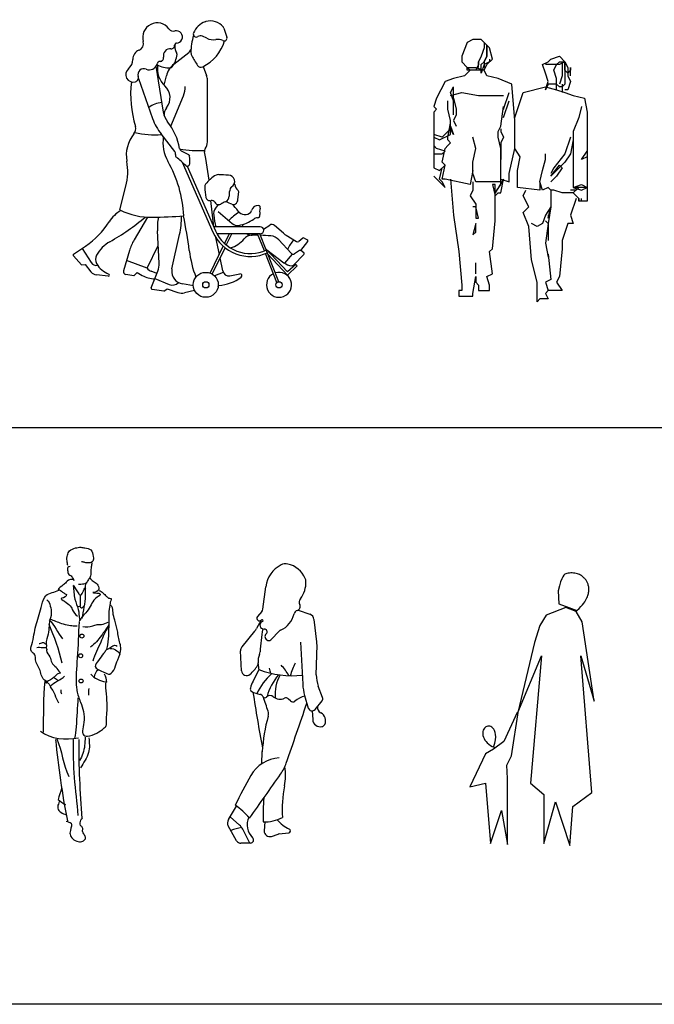
# Model space of a CAD drawing. Units: millimetres. Extents: x 30276 to 70445, y 30338 to 52702.
# Drawn here: x 36280 to 39812, y 41705 to 47184 of the extents above; entities that cross this region are included whole.
import ezdxf

# ---------------------------------------------------------------- set-up
doc = ezdxf.new("R2010")
doc.units = ezdxf.units.MM
doc.layers.add('L1', color=7, linetype='Continuous')

# ---------------------------------------------------------------- blocks, each defined once
blk = doc.blocks.new('R26')
for p, q in [((274.9, 1500.3), (292, 1449.2)), ((179.7, 1443.4), (155.4, 1454.7)), ((-2.8, 1300), (79.5, 1364.9)), ((-102.8, 1287.2), (-62, 1032.6)), ((160, 1285.9), (179.1, 1235.6)), ((-200.8, 1220.2), (-121.3, 996.1)), ((-57.7, 1182.5), (-44.9, 1234.6)), ((183.2, 867.1), (183.5, 1211.4)), ((-20.4, 953.8), (49.9, 1123.7)), ((1.7, 813.4), (-74.6, 911.1)), ((37.9, 817.2), (78.1, 796)), ((192.8, 653.1), (174.7, 773.6)), ((42.8, 753.9), (214, 364.9)), ((70, 731.9), (228.7, 371.3)), ((-303.2, 487.9), (-270, 619.6)), ((353.2, 545.5), (357.9, 588)), ((219.4, 393.6), (202.6, 539.9)), ((243.7, 517.9), (228.7, 497.9)), ((-150.2, 447.8), (-224.7, 321.2)), ((244, 479.2), (321.3, 412.2)), ((477.7, 393.6), (218.9, 393.6)), ((376.7, 406.4), (380.6, 393.6)), ((495.3, 381.9), (530.5, 404)), ((607.5, 357.8), (557.2, 401.8)), ((-85.3, 192.6), (-94.7, 372.6)), ((-13.7, 159.7), (28.5, 350.8)), ((249.9, 240.3), (230.7, 333.7)), ((477.7, 355.7), (236.4, 355.7)), ((279.2, 300.8), (305.9, 355.7)), ((288.6, 292.6), (319.3, 355.7)), ((500.2, 260.3), (462.2, 355.7)), ((581.4, 88.6), (475.2, 355.7)), ((622.4, 346.7), (678.5, 311.5)), ((713.7, 331), (691.7, 312.5)), ((721.8, 331.7), (739.7, 321.7)), ((-561.5, 241.7), (-494.6, 286.6)), ((-513, 274.3), (-463.6, 194.9)), ((-152.7, 163.1), (-90.4, 290.5)), ((199.2, 136.2), (271.9, 285.7)), ((210.1, 130.9), (281.5, 277.8)), ((649.5, 246.6), (581.5, 320.8)), ((702.6, 262.2), (741.6, 312.5)), ((-517.6, 182.6), (-562.7, 231.8)), ((-250.6, 261.4), (-283.5, 148.5)), ((268.8, 148.2), (253.8, 221)), ((570.3, 84.1), (506.1, 245.4)), ((629.5, 142.8), (508.3, 272.2)), ((513.7, 266.5), (609.5, 194.2)), ((628.9, 125.8), (520.5, 241.6)), ((614.2, 190.9), (656.7, 242.3)), ((664.7, 181.8), (720.5, 240.8)), ((696.6, 261.8), (668.5, 244.1)), ((719.9, 249.1), (704, 261.4)), ((-517.6, 182.6), (-496.3, 183.9)), ((-496.3, 183.9), (-464.7, 143.1)), ((-152.7, 163.1), (-266.8, 206)), ((683, 176.4), (628.9, 125.8)), ((674.8, 185.2), (629.5, 142.8)), ((674.8, 185.2), (683, 176.4)), ((-368.1, 119.8), (-434.7, 126.5)), ((-226, 121), (-270.4, 127.9)), ((-226, 121), (-207.5, 138.9)), ((-207.5, 138.9), (-179.3, 123.1)), ((-129.3, 55.4), (-92.8, 147)), ((-98.2, 133.4), (-128.7, 146.7)), ((271.1, 140.2), (222.7, 121.3)), ((307.6, 121.8), (364.5, 131.9)), ((-109.3, 105.6), (-28.7, 73.4)), ((105.1, 65.1), (44.2, 76)), ((243.2, 61.4), (245.8, 67.6)), ((-58.3, 35.5), (-123.8, 45.7)), ((-58.3, 35.5), (-40.8, 49.8)), ((-40.8, 49.8), (18.2, 28.9)), ((112.4, 39.7), (56.7, 26.7))]:
    blk.add_line(p, q)
for centre, radius in [((174.4, 71.2), 69.5), ((174.4, 71.2), 17.4), ((581.9, 71.2), 17.4)]:
    blk.add_circle(centre, radius)
for centre, radius, start, end in [((207.3, 1431.9), 109.5, 109.4125, 157.9505), ((192.1, 1475.1), 63.7, 106.4928, 109.4125), ((200.2, 1447.7), 92.2, 38.7986, 106.4928), ((-95.8, 1447.5), 81.3, 36.4437, 196.098), ((-5, 1514.6), 31.6, 216.4437, 283.447), ((10.3, 1450.6), 34.2, 270.9616, 103.447), ((259, 1495), 16.7, 18.4296, 38.7986), ((-211.9, 1414), 39.5, 291.7045, 16.0979), ((354.4, 1370.6), 262.8, 160.4657, 181.8396), ((121.3, 1466.7), 16.7, 157.9505, 303.6818), ((144.7, 1431.6), 25.5, 64.9911, 123.6818), ((52.1, 1496.7), 236.8, 296.466, 343.2894), ((216.1, 1521.4), 86.1, 244.9911, 279.8302), ((241.2, 1376.5), 60.9, 62.07, 99.8303), ((277.1, 1444.2), 15.7, 242.07, 18.4296), ((-177.1, 1326.4), 54.8, 111.7045, 180.5186), ((-23.2, 1346.5), 38.7, 84.2271, 192.5142), ((-17.5, 1403.3), 18.4, 264.2271, 5.655), ((11.1, 1406.2), 10.3, 90.9616, 185.655), ((65.8, 1396.9), 63.6, 164.354, 212.0296), ((56.8, 1393.8), 36.8, 308.2443, 343.0744), ((-298.4, 1325.3), 66.6, 309.6613, 0.5186), ((-79.7, 1333.9), 19.1, 271.4575, 12.5142), ((-121.1, 1366.3), 136.1, 322.534, 354.0752), ((-2.6, 1354.1), 17.1, 354.0752, 32.0296), ((128.5, 1363.4), 36.8, 181.8396, 208.7404), ((739.6, 1698.5), 733.7, 208.7404, 213.589), ((-229.1, 1241.6), 42.1, 129.6613, 287.3336), ((-170.1, 1240.8), 33.4, 66.1243, 198.4742), ((-139.1, 1311), 43.3, 246.1242, 346.0768), ((-28.5, 1420.4), 141.9, 240.6258, 272.4098), ((-78.7, 1296), 18.8, 91.4575, 166.0768), ((34, 1273.6), 129.2, 170.8067, 227.4008), ((71.3, 1206), 119.7, 128.2443, 166.21), ((-23.1, 1291.3), 12.7, 272.4098, 322.534), ((147.4, 1305.2), 22.9, 213.589, 296.466), ((-223.3, 1223), 22.6, 287.3336, 18.4741), ((115.7, 1211.5), 67.8, 359.9382, 20.7989), ((376.3, 1131.7), 620.1, 173.5877, 196.7646), ((-114.1, 1112.5), 89.6, 321.8467, 47.4008), ((-71.3, 1173.8), 131.1, 337.5242, 0.7272), ((-58.8, 941.8), 144.1, 94.647, 125.9676), ((5.6, 1018.4), 62.6, 141.8467, 185.93), ((163.9, 1097.3), 302.6, 199.5421, 217.997), ((53.7, 1051.2), 117.2, 189.1215, 218.35), ((-261, 939.7), 45.6, 320.631, 16.7646), ((-301.4, 770.3), 335.6, 10.1195, 38.35), ((-81.3, 792.2), 186.9, 140.631, 190.2144), ((-108.5, 1360.3), 454.9, 255.7827, 274.6752), ((150.3, 864.8), 214.4, 171.9446, 209.4946), ((45.8, 832.2), 17, 190.1195, 242.2862), ((141.3, 1578.5), 760.5, 261.5741, 271.9082), ((187.6, 815.9), 21.2, 143.8858, 194.5442), ((117.4, 867.2), 65.8, 323.8858, 359.9382), ((-14.9, 800.5), 21, 348.465, 37.997), ((20.7, 793.2), 15.3, 168.465, 230.5395), ((-566.7, 79.6), 909, 46.1837, 50.5395), ((72.5, 785.3), 12.2, 4.964, 62.2862), ((-182.1, 763.1), 267.7, 355.9138, 4.964), ((-182.5, 719.9), 361.2, 8.5534, 14.5442), ((-590.6, 700.5), 330.7, 345.8515, 10.2144), ((-630.9, 423), 683.1, 2.6798, 29.4946), ((71.7, 745), 13.2, 226.1837, 355.9138), ((320.1, 521.8), 182.9, 118.8333, 143.18), ((243.3, 661.2), 23.7, 87.4353, 118.8333), ((148629.1, 3313367.1), 3316002.7, 267.4353, 267.4362), ((299.5, 646.7), 35.7, 301.4704, 87.4362), ((195.2, 615.2), 27, 143.18, 180.576), ((427.6, 617.6), 259.4, 180.576, 193.3487), ((408, 570.2), 104.2, 159.2526, 182.9704), ((327.7, 600.7), 18.3, 121.4704, 159.2526), ((322.7, 629.3), 12.8, 3.0056, 31.8171), ((379.8, 632.3), 44.4, 183.0056, 234.8823), ((198.3, 563.1), 23.6, 193.3487, 283.6375), ((272.3, 563.2), 31.7, 291.6832, 2.9704), ((349.3, 589), 8.58, 353.806, 54.8823), ((208.3, 521.9), 18.8, 27.2512, 103.6375), ((272.3, 465.2), 54.5, 143.1261, 187.5019), ((245.8, 541.3), 23.5, 207.2512, 300.1438), ((357.6, 348.9), 199, 111.6832, 120.1438), ((735.9, 1548.6), 1108.5, 246.1062, 247.9688), ((332.5, 551.7), 33.1, 247.9688, 271.4945), ((98.8, 297.3), 314.9, 35.7556, 45.2262), ((333, 530.1), 11.5, 271.4945, 310.7052), ((316.4, 549.5), 37.1, 310.7052, 353.806), ((463.1, 477.8), 34.6, 79.8942, 169.6171), ((467.4, 501.6), 10.3, 342.0058, 79.8942), ((541.3, 477.6), 67.3, 162.0058, 193.3848), ((-206.8, 324.5), 184.6, 119.4586, 147.9864), ((-947.5, 1357.6), 1200.5, 299.3631, 310.7875), ((-129.1, 840), 392.8, 243.6831, 271.0082), ((-180.4, 3754.2), 3307.5, 271.0082, 274.0202), ((227.9, 389.4), 323.1, 169.5593, 182.9942), ((-396.7, 444.6), 435.4, 347.5546, 1.2373), ((-2179.4, -20.5), 2279.5, 7.1251, 12.0336), ((910.5, 549.3), 698.2, 187.5019, 192.8782), ((505.5, 240.1), 276.9, 121.8308, 137.1301), ((391.9, 508.3), 46.3, 215.7556, 315.3718), ((413.7, 486.8), 15.7, 315.3718, 349.6171), ((463.6, 406.2), 38.5, 91.6256, 125.8256), ((462.1, 458.8), 14.1, 271.6256, 13.3848), ((-747, 662.2), 452.5, 303.9011, 327.9864), ((350.3, 445.5), 44.2, 229.0622, 280.4201), ((321.3, 603.4), 204.6, 280.4201, 305.8256), ((477.7, 374.6), 19, 270, 90), ((542.4, 384.9), 22.5, 48.7663, 122.127), ((421.9, 456.3), 227.2, 203.7475, 294.788), ((421.9, 456.3), 211.1, 203.7475, 295.0229), ((429.6, 292.5), 54.5, 91.1437, 140.1843), ((432.3, 397.5), 50.5, 236.028, 270.8905), ((448.8, -666.4), 1013.6, 89.0469, 91.1437), ((448.8, -666.4), 1013.6, 85.092, 88.308), ((529.5, 273.1), 70.6, 42.51, 85.092), ((684.1, 445.2), 116.2, 228.7663, 237.9324), ((718.3, 325.5), 7.16, 60.6612, 130.1087), ((-264.4, 143.5), 192.6, 119.3631, 151.4), ((2.7, 187.4), 263.9, 149.5218, 163.7096), ((262.1, 432.2), 163.7, 287.6798, 320.1843), ((868, 153.8), 265, 140.7701, 154.3026), ((684.5, 321), 11.2, 237.9324, 310.1087), ((736.7, 316.3), 6.19, 322.2289, 60.6612), ((-557.9, 236.2), 6.52, 123.9011, 222.5111), ((-391.2, 212.7), 48.1, 151.4, 209.292), ((731.3, 343.4), 653.9, 187.1251, 200.5854), ((660.5, 256.7), 14.9, 222.51, 302.1342), ((700.1, 256.2), 6.51, 52.285, 122.1342), ((716.5, 244.7), 5.64, 316.5573, 52.285), ((-435.8, 212.2), 32.7, 211.9041, 283.9628), ((-319.5, 252.9), 130.4, 209.292, 249.3299), ((-193.1, 186.9), 108, 338.2879, 2.9942), ((662.2, 264.2), 87.6, 232.9561, 263.1899), ((653.7, 192.3), 15.2, 263.1899, 316.5573), ((-430.4, 169.6), 43.4, 217.7234, 264.2642), ((-367.6, 125.5), 5.76, 264.2642, 69.3299), ((-267.9, 144), 16.3, 163.7096, 261.1905), ((-109.3, 247.8), 143, 240.6936, 269.874), ((-97.9, 217.4), 77.2, 224.7432, 246.4562), ((56.8, 146.6), 71.8, 174.265, 259.8758), ((36, 148.7), 50.9, 167.5546, 174.265), ((223.9, 322), 255.4, 274.9158, 305.449), ((301.8, 155), 33.7, 191.5948, 280.0536), ((366.2, 122.1), 9.97, 305.449, 100.0536), ((581.9, 71.2), 69.5, 116.6618, 106.7373), ((-122.7, 52.7), 7.09, 158.2879, 261.1387), ((-10.9, 117.8), 47.8, 248.206, 314.3593), ((41.1, 93.3), 68.4, 250.4322, 283.1912)]:
    blk.add_arc(centre, radius, start, end)
blk = doc.blocks.new('R27')
for p, q in [((-211.7, 1432.5), (-242.7, 1354.9)), ((-180.6, 1448.1), (-211.7, 1432.5)), ((-134, 1448.1), (-180.6, 1448.1)), ((-118.5, 1432.5), (-134, 1448.1)), ((-118.5, 1432.5), (-118.5, 1401.5)), ((-87.5, 1401.5), (-118.5, 1432.5)), ((-118.5, 1401.5), (-134, 1354.9)), ((-103, 1386), (-103, 1417)), ((-103, 1417), (-103, 1386)), ((-103, 1354.9), (-103, 1386)), ((-103, 1386), (-103, 1354.9)), ((-72, 1339.4), (-87.5, 1401.5)), ((-242.7, 1354.9), (-242.7, 1323.9)), ((-242.7, 1323.9), (-211.7, 1292.8)), ((-134, 1354.9), (-149.6, 1323.9)), ((-149.6, 1308.4), (-149.6, 1323.9)), ((-149.6, 1323.9), (-149.6, 1308.4)), ((-134, 1308.4), (-118.5, 1323.9)), ((-118.5, 1323.9), (-103, 1354.9)), ((-103, 1354.9), (-118.5, 1323.9)), ((-118.5, 1323.9), (-118.5, 1308.4)), ((-87.5, 1323.9), (-118.5, 1308.4)), ((-103, 1308.4), (-72, 1339.4)), ((-87.5, 1339.4), (-87.5, 1323.9)), ((207.4, 1308.4), (238.5, 1323.9)), ((238.5, 1323.9), (254, 1339.4)), ((254, 1339.4), (300.6, 1354.9)), ((285, 1308.4), (300.6, 1323.9)), ((300.6, 1354.9), (331.6, 1323.9)), ((331.6, 1323.9), (300.6, 1308.4)), ((300.6, 1323.9), (331.6, 1323.9)), ((316.1, 1323.9), (316.1, 1292.8)), ((331.6, 1323.9), (331.6, 1230.8)), ((331.6, 1277.3), (331.6, 1323.9)), ((331.6, 1323.9), (347.1, 1292.8)), ((-196.1, 1277.3), (-227.2, 1246.3)), ((-211.7, 1292.8), (-196.1, 1277.3)), ((-211.7, 1292.8), (-165.1, 1292.8)), ((-211.7, 1277.3), (-211.7, 1292.8)), ((-196.1, 1277.3), (-211.7, 1277.3)), ((-165.1, 1277.3), (-196.1, 1277.3)), ((-149.6, 1308.4), (-165.1, 1277.3)), ((-165.1, 1292.8), (-118.5, 1277.3)), ((-118.5, 1277.3), (-165.1, 1277.3)), ((-149.6, 1292.8), (-149.6, 1308.4)), ((-134, 1261.8), (-134, 1308.4)), ((-118.5, 1308.4), (-134, 1261.8)), ((-118.5, 1308.4), (-118.5, 1292.8)), ((-118.5, 1277.3), (-103, 1308.4)), ((-103, 1246.3), (-118.5, 1277.3)), ((223, 1261.8), (207.4, 1308.4)), ((238.5, 1308.4), (223, 1308.4)), ((238.5, 1215.2), (223, 1261.8)), ((269.5, 1308.4), (238.5, 1308.4)), ((269.5, 1277.3), (285, 1308.4)), ((300.6, 1308.4), (269.5, 1308.4)), ((285, 1230.8), (269.5, 1277.3)), ((316.1, 1292.8), (316.1, 1246.3)), ((347.1, 1261.8), (331.6, 1277.3)), ((347.1, 1292.8), (347.1, 1246.3)), ((362.6, 1277.3), (347.1, 1261.8)), ((362.6, 1292.8), (362.6, 1277.3)), ((362.6, 1277.3), (362.6, 1292.8)), ((362.6, 1246.3), (362.6, 1277.3)), ((-335.8, 1215.2), (-382.4, 1122.1)), ((-289.3, 1230.8), (-335.8, 1215.2)), ((-227.2, 1246.3), (-289.3, 1230.8)), ((-40.9, 1230.8), (-103, 1246.3)), ((36.7, 1199.7), (-40.9, 1230.8)), ((223, 1168.7), (238.5, 1215.2)), ((285, 1199.7), (285, 1230.8)), ((316.1, 1246.3), (300.6, 1199.7)), ((331.6, 1230.8), (331.6, 1199.7)), ((347.1, 1246.3), (362.6, 1215.2)), ((362.6, 1215.2), (347.1, 1168.7)), ((362.6, 1246.3), (362.6, 1246.3)), ((-304.8, 1153.1), (-289.3, 1184.2)), ((-289.3, 1106.6), (-304.8, 1153.1)), ((-304.8, 1137.6), (-242.7, 1153.1)), ((-289.3, 1153.1), (-289.3, 1184.2)), ((-289.3, 1106.6), (-289.3, 1153.1)), ((-242.7, 1153.1), (-149.6, 1137.6)), ((-9.9, 1060), (21.2, 1153.1)), ((52.2, 997.9), (36.7, 1199.7)), ((52.2, 1013.5), (98.8, 1153.1)), ((98.8, 1153.1), (223, 1184.2)), ((238.5, 1199.7), (223, 1168.7)), ((223, 1184.2), (285, 1168.7)), ((285, 1199.7), (238.5, 1199.7)), ((285, 1168.7), (285, 1199.7)), ((300.6, 1184.2), (285, 1199.7)), ((285, 1168.7), (331.6, 1153.1)), ((316.1, 1184.2), (300.6, 1184.2)), ((316.1, 1199.7), (316.1, 1153.1)), ((331.6, 1199.7), (316.1, 1184.2)), ((347.1, 1168.7), (331.6, 1168.7)), ((331.6, 1153.1), (378.2, 1137.6)), ((-382.4, 1122.1), (-397.9, 1075.5)), ((-320.3, 1060), (-320.3, 1106.6)), ((-289.3, 1122.1), (-273.7, 1060)), ((-289.3, 1029), (-289.3, 1106.6)), ((-289.3, 1029), (-289.3, 1106.6)), ((-149.6, 1137.6), (-56.4, 1137.6)), ((-56.4, 1137.6), (-9.9, 1137.6)), ((-9.9, 1013.5), (21.2, 1106.6)), ((378.2, 1137.6), (440.3, 1122.1)), ((440.3, 1122.1), (455.8, 1044.5)), ((-397.9, 1075.5), (-382.4, 1060)), ((-382.4, 1060), (-397.9, 1044.5)), ((-397.9, 1044.5), (-397.9, 951.4)), ((-304.8, 997.9), (-320.3, 1060)), ((-273.7, 1060), (-273.7, 1029)), ((-25.4, 966.9), (-9.9, 1075.5)), ((-9.9, 1075.5), (-9.9, 1060)), ((424.7, 1075.5), (409.2, 1013.5)), ((455.8, 1044.5), (455.8, 920.3)), ((-304.8, 951.4), (-304.8, 997.9)), ((-273.7, 1029), (-289.3, 997.9)), ((-289.3, 997.9), (-273.7, 966.9)), ((52.2, 842.7), (52.2, 997.9)), ((409.2, 1013.5), (378.2, 935.8)), ((-397.9, 951.4), (-397.9, 904.8)), ((-304.8, 951.4), (-351.4, 904.8)), ((-320.3, 904.8), (-304.8, 982.4)), ((-304.8, 966.9), (-289.3, 920.3)), ((-304.8, 920.3), (-304.8, 951.4)), ((-289.3, 920.3), (-304.8, 951.4)), ((-40.9, 935.8), (-25.4, 966.9)), ((-40.9, 904.8), (-40.9, 935.8)), ((-25.4, 951.4), (-25.4, 935.8)), ((-25.4, 935.8), (-9.9, 904.8)), ((378.2, 935.8), (378.2, 858.2)), ((-351.4, 904.8), (-397.9, 920.3)), ((-397.9, 904.8), (-366.9, 889.3)), ((-397.9, 904.8), (-397.9, 873.8)), ((-366.9, 889.3), (-304.8, 920.3)), ((-320.3, 889.3), (-320.3, 904.8)), ((-304.8, 873.8), (-320.3, 889.3)), ((-165.1, 842.7), (-180.6, 904.8)), ((-25.4, 842.7), (-40.9, 904.8)), ((-9.9, 904.8), (-25.4, 873.8)), ((362.6, 904.8), (331.6, 811.7)), ((378.2, 889.3), (362.6, 811.7)), ((455.8, 920.3), (455.8, 827.2)), ((-397.9, 873.8), (-397.9, 827.2)), ((-382.4, 842.7), (-397.9, 858.2)), ((-397.9, 827.2), (-397.9, 734.1)), ((-335.8, 827.2), (-382.4, 842.7)), ((-351.4, 765.1), (-335.8, 842.7)), ((-351.4, 811.7), (-335.8, 827.2)), ((-335.8, 842.7), (-320.3, 858.2)), ((-320.3, 858.2), (-304.8, 873.8)), ((-180.6, 765.1), (-165.1, 842.7)), ((-25.4, 873.8), (-25.4, 780.6)), ((-25.4, 640.9), (-25.4, 842.7)), ((21.2, 703), (52.2, 842.7)), ((83.3, 796.1), (52.2, 842.7)), ((378.2, 858.2), (378.2, 796.1)), ((424.7, 780.6), (455.8, 827.2)), ((455.8, 827.2), (455.8, 640.9)), ((455.8, 827.2), (455.8, 796.1)), ((-397.9, 811.7), (-351.4, 811.7)), ((67.7, 718.5), (83.3, 796.1)), ((207.4, 718.5), (223, 780.6)), ((223, 780.6), (223, 811.7)), ((331.6, 811.7), (269.5, 734.1)), ((362.6, 811.7), (331.6, 765.1)), ((378.2, 796.1), (378.2, 718.5)), ((455.8, 796.1), (424.7, 780.6)), ((-397.9, 734.1), (-366.9, 718.5)), ((-366.9, 718.5), (-335.8, 749.6)), ((-366.9, 672), (-351.4, 734.1)), ((-335.8, 749.6), (-351.4, 765.1)), ((-351.4, 672), (-335.8, 749.6)), ((-180.6, 718.5), (-196.1, 640.9)), ((-180.6, 703), (-180.6, 765.1)), ((67.7, 625.4), (67.7, 718.5)), ((191.9, 656.5), (207.4, 718.5)), ((254, 687.5), (300.6, 749.6)), ((269.5, 734.1), (254, 703)), ((285, 718.5), (254, 687.5)), ((331.6, 765.1), (285, 718.5)), ((316.1, 734.1), (285, 687.5)), ((300.6, 749.6), (316.1, 734.1)), ((378.2, 718.5), (378.2, 625.4)), ((-397.9, 687.5), (-366.9, 656.5)), ((-351.4, 656.5), (-366.9, 672)), ((-335.8, 672), (-351.4, 672)), ((-196.1, 640.9), (-335.8, 672)), ((-304.8, 672), (-289.3, 470.2)), ((-165.1, 656.5), (-180.6, 703)), ((-9.9, 672), (-56.4, 594.4)), ((-25.4, 672), (21.2, 656.5)), ((-25.4, 594.4), (-9.9, 672)), ((-9.9, 672), (-9.9, 672)), ((21.2, 656.5), (21.2, 703)), ((285, 687.5), (254, 656.5)), ((-366.9, 656.5), (-335.8, 625.4)), ((-335.8, 625.4), (-351.4, 656.5)), ((-180.6, 609.9), (-196.1, 578.8)), ((-180.6, 656.5), (-180.6, 609.9)), ((-25.4, 656.5), (-165.1, 656.5)), ((-72, 640.9), (-56.4, 578.8)), ((-56.4, 640.9), (-72, 640.9)), ((-56.4, 594.4), (-25.4, 640.9)), ((-56.4, 470.2), (-56.4, 640.9)), ((191.9, 609.9), (67.7, 625.4)), ((98.8, 578.8), (114.3, 609.9)), ((191.9, 656.5), (191.9, 609.9)), ((207.4, 609.9), (191.9, 656.5)), ((238.5, 625.4), (207.4, 609.9)), ((254, 609.9), (238.5, 625.4)), ((254, 609.9), (254, 516.8)), ((269.5, 609.9), (254, 609.9)), ((316.1, 594.4), (269.5, 609.9)), ((393.7, 609.9), (362.6, 609.9)), ((378.2, 625.4), (424.7, 640.9)), ((378.2, 594.4), (409.2, 625.4)), ((378.2, 625.4), (424.7, 609.9)), ((424.7, 625.4), (378.2, 625.4)), ((409.2, 625.4), (393.7, 609.9)), ((424.7, 640.9), (455.8, 625.4)), ((424.7, 609.9), (455.8, 625.4)), ((455.8, 625.4), (424.7, 625.4)), ((455.8, 640.9), (455.8, 625.4)), ((455.8, 625.4), (455.8, 547.8)), ((455.8, 625.4), (455.8, 625.4)), ((-196.1, 578.8), (-165.1, 532.3)), ((-56.4, 578.8), (-40.9, 594.4)), ((-40.9, 594.4), (-25.4, 594.4)), ((129.8, 516.8), (98.8, 578.8)), ((378.2, 594.4), (316.1, 594.4)), ((393.7, 563.3), (362.6, 470.2)), ((409.2, 563.3), (378.2, 594.4)), ((409.2, 547.8), (409.2, 563.3)), ((409.2, 563.3), (409.2, 547.8)), ((409.2, 547.8), (409.2, 563.3)), ((424.7, 547.8), (424.7, 563.3)), ((-165.1, 516.8), (-180.6, 516.8)), ((-165.1, 532.3), (-165.1, 454.7)), ((-149.6, 454.7), (-165.1, 516.8)), ((98.8, 485.7), (129.8, 516.8)), ((254, 516.8), (223, 470.2)), ((254, 516.8), (238.5, 423.6)), ((238.5, 454.7), (254, 516.8)), ((440.3, 547.8), (409.2, 547.8)), ((455.8, 547.8), (440.3, 547.8)), ((-289.3, 470.2), (-258.2, 268.4)), ((-165.1, 454.7), (-149.6, 454.7)), ((-72, 283.9), (-56.4, 439.1)), ((-56.4, 439.1), (-56.4, 470.2)), ((129.8, 408.1), (98.8, 485.7)), ((223, 470.2), (207.4, 423.6)), ((223, 439.1), (238.5, 423.6)), ((238.5, 470.2), (238.5, 454.7)), ((362.6, 470.2), (378.2, 423.6)), ((-165.1, 423.6), (-180.6, 361.5)), ((-165.1, 377.1), (-165.1, 423.6)), ((145.3, 221.8), (129.8, 408.1)), ((176.4, 408.1), (145.3, 423.6)), ((207.4, 423.6), (176.4, 408.1)), ((238.5, 423.6), (223, 315)), ((238.5, 423.6), (238.5, 330.5)), ((347.1, 423.6), (316.1, 330.5)), ((378.2, 423.6), (347.1, 423.6)), ((-180.6, 361.5), (-165.1, 377.1)), ((316.1, 330.5), (316.1, 283.9)), ((-87.5, 268.4), (-72, 283.9)), ((223, 315), (238.5, 237.4)), ((316.1, 283.9), (300.6, 128.7)), ((-258.2, 268.4), (-242.7, 82.1)), ((-72, 144.2), (-87.5, 268.4)), ((176.4, 97.7), (145.3, 221.8)), ((238.5, 252.9), (254, 113.2)), ((-165.1, 175.3), (-165.1, 206.3)), ((-165.1, 144.2), (-165.1, 175.3)), ((-180.6, 35.6), (-165.1, 128.7)), ((-165.1, 128.7), (-165.1, 97.7)), ((-103, 128.7), (-72, 144.2)), ((-87.5, 82.1), (-103, 128.7)), ((254, 113.2), (223, 97.7)), ((300.6, 128.7), (285, 97.7)), ((-242.7, 82.1), (-242.7, 51.1)), ((-165.1, 97.7), (-149.6, 82.1)), ((-149.6, 82.1), (-149.6, 51.1)), ((-87.5, 51.1), (-87.5, 82.1)), ((176.4, 4.5), (176.4, 97.7)), ((223, 97.7), (238.5, 51.1)), ((285, 97.7), (316.1, 51.1)), ((-258.2, 51.1), (-258.2, 20.1)), ((-242.7, 51.1), (-258.2, 51.1)), ((-258.2, 20.1), (-180.6, 20.1)), ((-180.6, 20.1), (-180.6, 35.6)), ((-149.6, 51.1), (-87.5, 51.1)), ((176.4, -11), (176.4, 4.5)), ((191.9, 4.5), (176.4, -11)), ((238.5, 4.5), (191.9, 4.5)), ((238.5, 51.1), (223, 35.6)), ((223, 35.6), (238.5, 4.5)), ((269.5, 51.1), (238.5, 51.1)), ((316.1, 51.1), (269.5, 51.1))]:
    blk.add_line(p, q)
blk = doc.blocks.new('R48')
for centre in [(19.7, 1151.3), (13.1, 1041.6), (15.3, 901.1)]:
    blk.add_circle(centre, 11)
for points, start_tangent, end_tangent in [([(-59.3, 1543.8), (-62.9, 1569.5), (-61.1, 1600.8), (-48.2, 1624.8), (-15, 1641.3), (14.4, 1645), (36.6, 1641.3), (69.7, 1630.3), (82.6, 1593.5), (80.8, 1567.7), (58.7, 1558.5), (36.6, 1560.3), (18.1, 1564)], (0.076769, 0.997049), (-0.991616, -0.129217)), ([(-44.5, 1538.2), (-59.3, 1532.7), (-59.3, 1512.5), (-57.4, 1499.6), (-46.4, 1490.4), (-35.3, 1481.2), (-24.2, 1460.9)], (-0.998971, -0.045364), (0.707445, -0.706768)), ([(75.3, 1558.5), (71.6, 1536.4), (69.7, 1506.9), (66, 1481.2), (56.8, 1466.4), (43.9, 1446.2), (14.4, 1438.8), (1.5, 1438.8)], (-0.063761, -0.997965), (-0.991078, 0.133287)), ([(-26.1, 1468.3), (-48.2, 1464.6), (-72.2, 1446.2), (-92.4, 1429.6), (-110.9, 1407.5), (-105.3, 1407.5), (-81.4, 1391), (-66.6, 1381.7), (-90.6, 1361.5), (-92.4, 1361.5), (-51.9, 1326.5), (-33.5, 1298.9), (-4, 1262.1)], (-0.90778, -0.419446), (0.797183, -0.603738)), ([(-27.9, 1435.1), (-0.3, 1391), (10.8, 1378.1), (42.1, 1422.2)], (0.419389, -0.907807), (0.894599, 0.446871)), ([(-27.9, 1431.5), (-18.7, 1356), (-0.3, 1298.9), (7.1, 1245.5), (7.1, 1238.2)], (0.128092, -0.991762), (-0.412496, -0.91096)), ([(64.2, 1475.6), (82.6, 1457.2), (104.7, 1440.7), (114, 1411.2), (110.3, 1403.8), (80.8, 1392.8), (114, 1389.1), (119.5, 1387.3), (95.5, 1359.7), (71.6, 1324.7), (47.6, 1287.9), (23.7, 1260.2), (5.2, 1232.6)], (0.440207, -0.897896), (-0.399907, -0.916556)), ([(40.2, 1442.5), (38.4, 1376.2), (20, 1249.2)], (-0.157579, -0.987506), (-0.132288, -0.991211)), ([(-230.6, 1087.6), (-198.5, 1087.6), (-176.4, 1081.6), (-176.4, 1071.6), (-158.3, 1035.5), (-148.3, 1003.4), (-124.2, 977.4), (-102.2, 949.3), (-100.1, 947.3), (-114.2, 941.3), (-126.2, 929.2), (-176.4, 891.2), (-170.4, 893.2), (-178.4, 899.2), (-212.5, 959.3), (-238.6, 1019.5), (-242.6, 1047.5), (-260.7, 1065.6), (-258.7, 1103.7), (-236.6, 1207.9), (-206.5, 1310.1), (-186.4, 1368.3), (-180.4, 1376.3), (-108.2, 1406.4)], (0.96553, 0.260291), (0.851395, 0.524524)), ([(115.8, 1405.3), (137.9, 1390.6), (156.3, 1372.2), (172.9, 1361.1), (182.1, 1359.3), (180.3, 1346.4), (176.6, 1333.5), (169.2, 1239.6), (161.9, 1101.6), (152.9, 1071.4), (139.7, 1053.7), (112.3, 1015.2), (93.7, 981.9), (141.6, 950.6), (174.8, 939.6), (202.4, 972.7), (219, 1018.7), (237.4, 1079.5), (231.9, 1110.8), (217.1, 1180.7), (202.4, 1239.6), (193.2, 1282), (185.8, 1315.1), (174.8, 1324.3)], (0.894598, -0.446871), (-0.906737, 0.421697)), ([(-174.4, 1352.2), (-156.3, 1318.2), (-150.3, 1276.1), (-160.3, 1230), (-164.4, 1185.9), (-174.4, 1135.7), (-178.4, 1105.7), (-176.4, 1093.6), (-180.4, 1083.6)], (0.845425, -0.534095), (0.364702, -0.931124)), ([(-4, 1315.5), (7.1, 1317.3), (18.1, 1308.1), (31, 1317.3)], (0.990463, -0.13778), (0.793888, 0.608064)), ([(-164.4, 1219.9), (-92.1, 1001.4)], (0.363332, -0.93166), (0.203403, -0.979095)), ([(-162.4, 1242), (-88.1, 1135.7)], (0.697129, -0.716946), (0.619238, -0.785203)), ([(-158.3, 1245.9), (-94.1, 1221.9), (-52, 1211.8), (-19.9, 1207.8), (-5.8, 1207.8)], (0.956062, -0.293164), (1, 0)), ([(4.2, 1229.5), (-5.9, 1029.1), (-9.9, 862.7), (-7.9, 848), (12.2, 783.8), (30.2, 669.6), (36.2, 595.4), (50.3, 593.4), (102.5, 611.4), (144.6, 639.5), (156.6, 657.5), (156.6, 665.6), (160.7, 759.8), (154.6, 898.1)], (-0.049344, -0.998782), (0.098583, 0.995129)), ([(24.3, 1203.8), (80.5, 1207.8), (104.5, 1215.8), (128.6, 1215.8), (166.7, 1227.9)], (0.984627, -0.174673), (0.945633, 0.325234)), ([(168.7, 1211.9), (128.6, 1153.8), (68.4, 1089.6)], (-0.584005, -0.81175), (-0.779412, -0.626512)), ([(166.7, 1203.9), (124.6, 1117.7), (80.5, 1011.4)], (-0.55121, -0.834367), (-0.316501, -0.948592)), ([(-218.5, 1109.7), (-198.5, 1115.7), (-182.4, 1105.7)], (0.934601, -0.355697), (0.546248, -0.837624)), ([(158.7, 1075.6), (202.9, 1099.7), (216.9, 1095.6)], (0.957541, 0.288298), (0.811442, -0.584433)), ([(176.8, 1081.6), (214.9, 1069.6), (231, 1047.5)], (0.987876, 0.155247), (0.23183, -0.972756)), ([(70.4, 938.2), (150.6, 896.1)], (0.621447, -0.783456), (0.974905, -0.222622)), ([(110.5, 962.2), (88.4, 922.1)], (-0.91721, -0.398405), (-0.148479, -0.988916)), ([(144.6, 940.2), (156.6, 894.1)], (0.563159, -0.826348), (0.063425, -0.997987)), ([(-186.5, 900.1), (-196.5, 615.4)], (-0.112296, -0.993675), (-0.036156, -0.999346)), ([(-168.4, 888.1), (-152.4, 862)], (0.827374, -0.561652), (0.34323, -0.939251)), ([(-154.4, 872), (-76.1, 928.2)], (0.63607, 0.771631), (0.718935, 0.695077)), ([(-134.3, 918.1), (-114.3, 900.1)], (0.961593, -0.274478), (-0.026332, -0.999653)), ([(-156.4, 868), (-110.2, 779.8)], (0.632037, -0.774938), (0.474452, -0.880281)), ([(-98.2, 852), (-92.2, 829.9)], (0.206199, -0.97851), (0.862909, -0.505359)), ([(58.3, 860), (56.3, 821.9)], (-0.117929, -0.993022), (0.12891, -0.991656)), ([(-1.9, 807.9), (-11.9, 645.5), (-21.9, 581.3)], (-0.076769, -0.997049), (-0.3165, -0.948592)), ([(-210.6, 621.4), (0.1, 585.3)], (0.785557, -0.618789), (0.981427, 0.191835)), ([(-127.5, 575), (-61, 123)], (0.120446, -0.99272), (0.201129, -0.979565)), ([(-120.1, 578.7), (-53.6, 370.2)], (0.431066, -0.90232), (0.454271, -0.890863)), ([(-27.8, 575), (-1.9, 152.5)], (-0.047611, -0.998866), (0.099598, -0.995028)), ([(3.6, 575), (20.2, 135.9)], (-0.023826, -0.999716), (0.076769, -0.997049)), ([(38.7, 588), (25.8, 497.5), (7.3, 458.8)], (-0.071315, -0.997454), (-0.534359, -0.845258)), ([(59, 584.3), (57.2, 503.1), (12.8, 418.2)], (0.076769, -0.997049), (-0.471567, -0.88183)), ([(-94.3, 303.8), (-112.7, 241.1)], (-0.20736, -0.978265), (-0.296235, -0.955115)), ([(-107.2, 230), (-114.6, 202.3), (-114.6, 193.1), (-68.4, 156.2)], (-0.192189, -0.981358), (0.928599, -0.371084)), ([(-112.7, 241.1), (-72.1, 213.4)], (0.790196, -0.612854), (0.873142, -0.487465)), ([(-68.4, 121.1), (-40.7, 110.1), (-44.4, 69.5), (-44.4, 41.8), (-24.1, 17.8), (7.3, 6.7), (29.5, 12.3), (40.5, 27), (33.2, 45.5), (23.9, 65.8), (23.9, 84.2), (12.8, 97.1), (11, 111.9), (23.9, 137.7)], (0.883648, -0.468152), (0.923722, 0.383064))]:
    blk.add_spline(points, degree=3, dxfattribs=dict(start_tangent=start_tangent, end_tangent=end_tangent))
blk.add_open_spline([(10.8, 1376.2), (9, 1356.7), (10.7, 1337), (10.8, 1317.3)], degree=3)
blk = doc.blocks.new('R49')
for p, q in [((56.9, 1330.8), (72.9, 1456.4)), ((51, 1317.7), (26.6, 1289.7)), ((252.8, 1326.2), (319, 1302.6)), ((47.4, 1269.9), (22.2, 1223.1)), ((357.4, 1148.8), (341.5, 1274.6)), ((-59.1, 1122.3), (12.2, 1208.5)), ((146.2, 1207.7), (104.8, 1163.5)), ((-61.9, 988.7), (-67, 1098.6)), ((266.5, 1146.8), (278.7, 913)), ((354.2, 965.2), (358.3, 1130.9)), ((35.1, 994.5), (2.1, 930.8)), ((389.5, 839.7), (365.1, 902.7)), ((210.2, 820.6), (200.1, 831)), ((289.4, 850.4), (309.7, 781.1)), ((347.6, 773.3), (386.4, 820.3)), ((331, 765.3), (334.3, 716.8)), ((51.3, 471.3), (53.9, 538.9)), ((-135.1, 160), (-89, 234.2)), ((-125.4, 175.7), (-73.3, 129.8)), ((-89.1, 41.9), (-135.9, 124.9)), ((67.6, 147.3), (64.5, 98.1)), ((-16.2, 29.4), (-55.1, 106.2)), ((105.6, 66.7), (141.5, 78.9)), ((146.7, 80.1), (201.5, 86.5)), ((-11.6, 29.5), (-64.8, 28.2))]:
    blk.add_line(p, q)
for centre, radius, start, end in [((230, 1436.3), 158.4, 117.0545, 172.7336), ((183.8, 1526.8), 56.8, 78.3367, 117.0545), ((167.9, 1450.2), 135, 22.5187, 78.3367), ((153.7, 1477.8), 142.8, 321.8182, 3.2709), ((247.5, 1483.2), 48.9, 3.2709, 22.5187), ((291.8, 1369.2), 32.8, 141.8182, 205.096), ((32.3, 1333.9), 24.8, 318.9908, 352.7336), ((257.6, 1298.3), 27.5, 108.5349, 167.1391), ((241.7, 1345.8), 22.5, 288.535, 25.096), ((37.5, 1280.3), 14.4, 138.9908, 318.54), ((62.2, 1242.1), 21.5, 111.5383, 274.994), ((52.3, 1267.1), 5.48, 291.5383, 138.54), ((104.7, 1333.2), 129.2, 293.3359, 347.1391), ((307.4, 1270.3), 34.3, 7.2211, 70.3539), ((-57.1, 1265.9), 90, 320.3568, 331.6536), ((1006.4, 1044.4), 966.3, 169.4458, 177.1086), ((65.4, 1205.3), 15.5, 311.2695, 94.994), ((167.5, 1187.7), 29.2, 113.3359, 136.8126), ((89.5, 1177.9), 21, 131.2695, 316.8126), ((-32.4, 1100.2), 34.7, 140.3568, 182.67), ((239.3, 1133.8), 119, 358.5915, 7.2211), ((134.9, 1039.4), 104.6, 157.5563, 184.1395), ((-0.5, 1095.3), 41.9, 337.5563, 357.1086), ((-33.3, 990.1), 28.6, 182.67, 311.3848), ((-160, 1133.7), 220.1, 311.3848, 328.2016), ((7.2, 1030.1), 23.4, 328.2016, 4.1395), ((159.1, 1029.3), 128.8, 181.2101, 195.6962), ((217.2, 1469.9), 509, 249.0476, 276.638), ((499.9, 1108), 421.7, 194.476, 198.446), ((-13.5, 847.1), 243.4, 27.9066, 45.0119), ((496.8, 887.3), 296.5, 150.9696, 165.6194), ((356.8, 702.4), 369, 132.807, 154.587), ((375.8, 765.1), 306.2, 138.9795, 165.0138), ((333.3, 859.9), 208.3, 149.756, 186.339), ((516.2, 961.2), 162, 178.5915, 201.1734), ((3.3, 887.7), 16.6, 165.8775, 238.6287), ((161.9, 847.8), 180.1, 152.5623, 165.8775), ((551.9, 927.3), 273.6, 182.9982, 196.324), ((58.8, 978.8), 123.2, 238.6287, 261.777), ((6204.1, 1776.7), 6268.2, 188.3211, 191.1937), ((38.1, 835.2), 21.9, 26.8901, 81.7771), ((68.7, 850.7), 12.5, 206.8901, 315.6851), ((-38999.3, -12324), 41218.4, 18.51152, 18.62803), ((97.5, 822.6), 27.8, 50.7706, 135.6851), ((153.2, 890.8), 60.2, 230.7706, 293.3394), ((185.3, 816.5), 20.7, 44.4537, 113.3394), ((311, 734.2), 114, 100.3584, 131.4645), ((371.4, 832.7), 19.4, 320.4703, 21.1735), ((-89265.5, 31458.2), 94666.5, 340.8954, 341.1088), ((223.3, 833.4), 18.4, 224.4537, 311.4645), ((330.7, 787.3), 21.9, 196.324, 320.4703), ((395.3, 784.7), 34.3, 171.0632, 243.0596), ((900.6, 499), 847.6, 163.7284, 177.397), ((45, 748.8), 43.7, 343.7284, 18.5115), ((377.3, 719.8), 43.1, 183.9145, 281.3575), ((357.8, 710.9), 48.5, 333.8101, 63.0596), ((381.4, 699.3), 22.2, 281.3575, 333.8101), ((157.3, 311.1), 192.1, 92.7741, 150.5509), ((-142.5, 546.4), 196.5, 357.397, 357.8062), ((-47.2, 555.6), 247.8, 325.0337, 340.8954), ((-126.7, 407.1), 309.5, 348.8631, 8.8068), ((2712.3, -1131.4), 3126.2, 150.5509, 153.9804), ((-29160.4, 20915.4), 35773.9, 324.553, 325.0337), ((830.1, 218.7), 665.7, 168.8631, 184.0751), ((1096, 182.1), 1038.1, 174.5497, 181.9177), ((-335.8, -106.8), 421.1, 40.8008, 55.4469), ((69.9, 131.4), 100.8, 155.2937, 226.0119), ((64.6, 373.3), 226, 268.4632, 296.6891), ((-105.9, 141.8), 34.4, 148.1282, 209.4266), ((43.2, -397.2), 523.5, 101.466, 108.3509), ((-125.8, 70.4), 79.2, 26.8603, 48.5676), ((270.7, 264.6), 170.4, 218.2149, 247.1341), ((-12, 46.6), 17.1, 271.4258, 46.0119), ((95.6, 96.1), 31.1, 176.4305, 288.7684), ((149.7, 54.6), 25.7, 96.6724, 108.7685), ((200.2, 97.4), 11, 276.6724, 67.1341), ((-65.5, 55.2), 27, 209.4266, 271.4258)]:
    blk.add_arc(centre, radius, start, end)
blk = doc.blocks.new('R50')
for points in [[(249.1, 1324.8), (261.3, 1336.1), (271.6, 1346.5), (280.2, 1356.1), (287.4, 1365), (293.3, 1373.2), (298.1, 1380.8), (302, 1388), (305.3, 1394.7), (308.1, 1401.1), (310.4, 1407.3), (312.3, 1413.1), (313.8, 1418.8), (314.9, 1424.3), (315.7, 1429.7), (316.1, 1435), (316.3, 1440.2), (316.1, 1445.5), (315.7, 1450.7), (315.1, 1455.8), (314.2, 1460.8), (313.2, 1465.6), (311.9, 1470.2), (310.5, 1474.6), (308.9, 1478.7), (307.2, 1482.5), (305.4, 1486), (303.3, 1489.3), (301.1, 1492.5), (298.7, 1495.6), (296, 1498.7), (293.1, 1501.8), (290, 1505), (286.5, 1508.3), (282.8, 1511.8), (278.7, 1515.2), (274.3, 1518.5), (269.4, 1521.7), (264.1, 1524.7), (258.3, 1527.3), (252.1, 1529.5), (245.2, 1531.2), (238, 1532.4), (230.5, 1533.2), (222.9, 1533.6), (215.3, 1533.5), (207.9, 1533), (200.8, 1532.1), (194.1, 1530.8), (187.9, 1529), (182.2, 1526), (176.6, 1520.8), (171, 1512.8), (165.3, 1500.9), (159.2, 1484.3), (152.5, 1462.2), (145.1, 1433.7)], [(145.1, 1433.7), (148.6, 1361.5), (205.4, 1340.5), (249.1, 1324.8)], [(279.8, 1261.7), (244.8, 1319.5), (187.9, 1340.5), (78.5, 1298.5), (43.5, 1240.7), (12.9, 1146.3), (-78.9, 757.8), (52.3, 1072.8), (-8.9, 364.1), (65.4, 301.1), (65.4, 28.2), (131, 259.1), (209.8, 17.6), (227.3, 232.9), (332.3, 311.7), (271, 1072.8), (345.4, 820.8), (279.8, 1261.7)], [(-83.3, 757.8), (-157.7, 595.1), (-214.5, 553.1), (-258.3, 526.8), (-345.8, 343.1), (-258.3, 364.1), (-232.1, 28.2), (-170.8, 211.8), (-135.8, 22.9), (-135.8, 390.3), (-140.2, 463.9), (-113.9, 516.4), (-74.6, 768.3)], [(-214.5, 563.6), (-207.8, 585.7), (-203.8, 604.8), (-202.2, 621.1), (-202.6, 635), (-204.8, 646.5), (-208.2, 656.1), (-212.7, 663.8), (-217.8, 669.9), (-223.3, 674.6), (-229, 678.1), (-234.7, 680.3), (-240.5, 681.2), (-246.1, 681), (-251.5, 679.7), (-256.6, 677.3), (-261.2, 673.8), (-265.3, 669.4), (-268.7, 664.1), (-271.4, 658.1), (-273.3, 651.3), (-274.3, 644.1), (-274.2, 636.4), (-273, 628.3), (-270.7, 620), (-267, 611.6), (-262.2, 603.3), (-256.1, 595.1), (-248.9, 587.4), (-240.7, 580.2), (-231.4, 573.7), (-221.3, 568.1), (-210.2, 563.6)]]:
    blk.add_lwpolyline(points)
blk = doc.blocks.new('FORMAT')
at = {"layer": 'L1', "color": 155, "true_color": 0x546d8e}
for p, q in [((70444.8, 44912.7), (34005, 44912.7)), ((70444.8, 41704.5), (34005, 41704.5))]:
    blk.add_line(p, q, dxfattribs=at)

msp = doc.modelspace()

# ---------------------------------------------------------------- block references
for name, p in [('R26', (37141.2, 45637.4)), ('R27', (38982.7, 45625.5)), ('R48', (36606.2, 42602.8)), ('R49', (37576.3, 42572.4)), ('R50', (39131.3, 42571.6))]:
    msp.add_blockref(name, p)
at = {"layer": 'L1'}
msp.add_blockref('FORMAT', (0, 0), dxfattribs=at)

doc.saveas('drawing.dxf')
